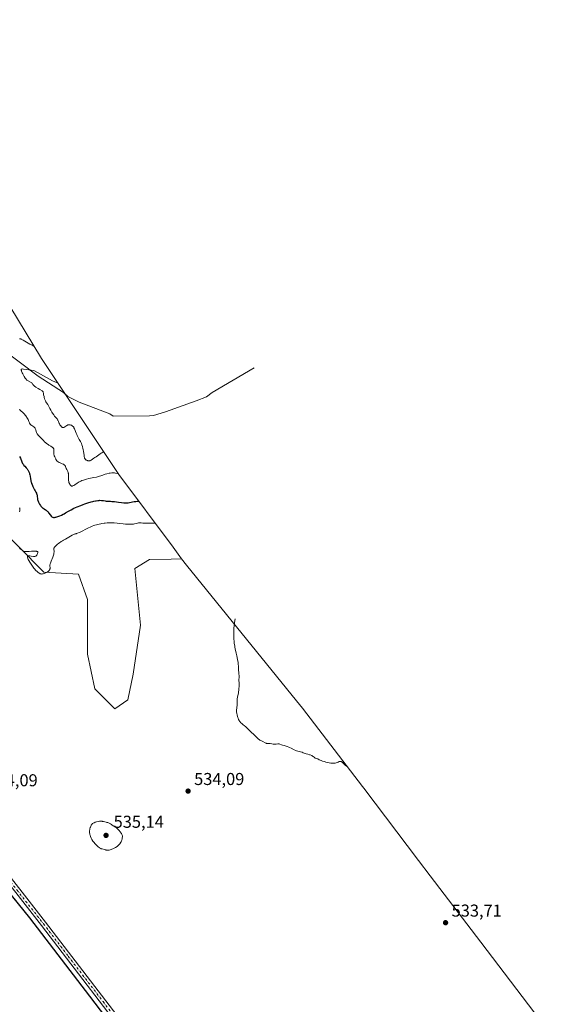
# Model space of a CAD drawing. Units: metres. Extents: x 632637 to 636123, y 4660283 to 4662645.
# Drawn here: x 635416 to 635729, y 4660899 to 4661471 of the extents above; entities that cross this region are included whole.
import ezdxf

# ---------------------------------------------------------------- set-up
doc = ezdxf.new("R2010")
doc.units = ezdxf.units.M
doc.header["$MEASUREMENT"] = 0
doc.linetypes.add('DGN Style 4', pattern=[2.638475, 1.318413, -0.659207, 0.001648, -0.659207])
for name, color, linetype, lineweight in [('Arbolado forestal CxS', 92, 'Continuous', 0), ('Comarca', 135, 'Continuous', 13), ('Comarca CxS', 21, 'Continuous', 0), ('Comunidad autónoma', 142, 'Continuous', 30), ('Comunidad Autónoma CxS', 142, 'Continuous', 0), ('Corriente natural lineal', 142, 'Continuous', 13), ('Cultivos herbáceos CxS', 92, 'Continuous', 0), ('Curva de nivel maestra', 30, 'Continuous', 30), ('Curva de nivel normal', 30, 'Continuous', 0), ('Espacio natural protegido', 121, 'Continuous', 13), ('Espacio natural protegido CxS', 121, 'Continuous', 0), ('Matorral CxS', 135, 'Continuous', 0), ('Municipio', 91, 'Continuous', 13), ('Municipio CxS', 4, 'Continuous', 0), ('Pista no pavimentada Cxs', 111, 'Continuous', 0), ('Pista no pavimentada eje', 91, 'DGN Style 4', 0), ('Provincia', 7, 'Continuous', 0), ('Provincia CxS', 1, 'Continuous', 0), ('Punto de cota en terreno', 7, 'Continuous', 0), ('Rótulo de punto de cota en terreno', 7, 'Continuous', 0), ('Vía pecuaria CxS', 92, 'Continuous', 13)]:
    doc.layers.add(name, color=color, linetype=linetype, lineweight=lineweight)
doc.styles.add('Style-Arial', font='txt')

# ---------------------------------------------------------------- blocks, each defined once
blk = doc.blocks.new('5PATER')
at = {"layer": 'Punto de cota en terreno', "linetype": 'Continuous', "lineweight": 0}
h = blk.add_hatch(color=51, dxfattribs=at)
edge = h.paths.add_edge_path()
edge.add_ellipse((0, 0), major_axis=(-0.11, -0.111), ratio=0.999422, start_angle=0, end_angle=360)

msp = doc.modelspace()

# ---------------------------------------------------------------- linework, layer by layer
at = {"layer": 'Arbolado forestal CxS', "color": 92, "linetype": 'Continuous', "lineweight": 0}
for points in [[(635377.1775, 4661364.8965, 535.0878), (635391.5728, 4661335.1189, 533.7438), (635428.6535, 4661274.318, 519.309), (635473.663, 4661206.7633, 519.2204), (635505.123, 4661164.5712, 533.1841), (635510.1317, 4661157.8539, 534.3472)], [(635391.5728, 4661335.1189, 533.7438), (635428.6535, 4661274.318, 519.309), (635473.663, 4661206.7633, 519.2204), (635505.123, 4661164.5712, 533.1841), (635510.1317, 4661157.8539, 534.3472), (635503.9861, 4661157.6995, 534.1836), (635491.4609, 4661157.3845, 534.1706), (635482.9941, 4661152.0927, 534.1556), (635486.1691, 4661119.2843, 534.0195), (635481.9359, 4661090.7093, 533.9378), (635478.7609, 4661075.8927, 534.0685), (635471.3525, 4661070.6009, 534.0866), (635459.7109, 4661082.2427, 533.424), (635455.4775, 4661102.3511, 533.1009), (635455.4775, 4661134.1011, 532.7949), (635450.1857, 4661148.9177, 532.2119), (635430.0775, 4661149.9761, 530.1744), (635400.4441, 4661179.6095, 532.0562)], [(635400.4441, 4661179.6095, 532.0562), (635430.0775, 4661149.9761, 530.1744), (635450.1857, 4661148.9177, 532.2119), (635455.4775, 4661134.1011, 532.7949), (635455.4775, 4661102.3511, 533.1009), (635459.7109, 4661082.2427, 533.424), (635471.3525, 4661070.6009, 534.0866), (635478.7609, 4661075.8927, 534.0685), (635481.9359, 4661090.7093, 533.9378), (635486.1691, 4661119.2843, 534.0195), (635482.9941, 4661152.0927, 534.1556), (635491.4609, 4661157.3845, 534.1706), (635503.9861, 4661157.6995, 534.1836), (635510.1317, 4661157.8539, 534.3472)]]:
    msp.add_polyline3d(points, dxfattribs=at)
at = {"layer": 'Comarca', "color": 135, "linetype": 'Continuous', "lineweight": 13, "flags": 128}
msp.add_lwpolyline([(635144.232, 4661527.572), (635150.6, 4661454.651), (635156.107, 4661376.49), (635177.816, 4661317.761), (635215.748, 4661239.304), (635259.987, 4661166.757), (635310.156, 4661091.465), (635355.045, 4661031.271), (635421.687, 4660949.226), (635456.603, 4660903.736), (635488.626, 4660861.466)], dxfattribs=at)
at = {"layer": 'Comarca CxS', "color": 21, "linetype": 'Continuous', "lineweight": 0, "flags": 128}
msp.add_lwpolyline([(635144.232, 4661527.572), (635150.6, 4661454.651), (635156.107, 4661376.49), (635177.816, 4661317.761), (635215.748, 4661239.304), (635259.987, 4661166.757), (635310.156, 4661091.465), (635355.045, 4661031.271), (635421.687, 4660949.226), (635456.603, 4660903.736), (635488.626, 4660861.466)], dxfattribs=at)
at = {"layer": 'Comunidad autónoma', "color": 142, "linetype": 'Continuous', "lineweight": 30, "flags": 128}
msp.add_lwpolyline([(635144.232, 4661527.572), (635150.6, 4661454.651), (635156.107, 4661376.49), (635177.816, 4661317.761), (635215.748, 4661239.304), (635259.987, 4661166.757), (635310.156, 4661091.465), (635355.045, 4661031.271), (635421.687, 4660949.226), (635456.603, 4660903.736), (635488.626, 4660861.466)], dxfattribs=at)
at = {"layer": 'Comunidad Autónoma CxS', "color": 142, "linetype": 'Continuous', "lineweight": 0, "flags": 128}
msp.add_lwpolyline([(635144.232, 4661527.572), (635150.6, 4661454.651), (635156.107, 4661376.49), (635177.816, 4661317.761), (635215.748, 4661239.304), (635259.987, 4661166.757), (635310.156, 4661091.465), (635355.045, 4661031.271), (635421.687, 4660949.226), (635456.603, 4660903.736), (635488.626, 4660861.466)], dxfattribs=at)
at = {"layer": 'Corriente natural lineal', "color": 142, "linetype": 'Continuous', "lineweight": 13}
msp.add_polyline3d([(635346.3001, 4661331.4301, 530.6016), (635364.2601, 4661312.6701, 525.0431), (635366.0601, 4661310.9301, 524.1505), (635371.8501, 4661305.9401, 522.4708), (635381.4301, 4661298.1101, 521.0898), (635394.8201, 4661287.7201, 518.3672), (635426.7701, 4661264.0301, 515.1142), (635441.3601, 4661254.4001, 514.1617), (635443.9601, 4661252.0601, 513.6114), (635450.5601, 4661248.8101, 512.8059), (635468.4401, 4661241.9901, 511.2994), (635470.3601, 4661240.6801, 511.0541), (635491.3401, 4661240.9501, 510.2452), (635493.7601, 4661241.1701, 509.905), (635500.8201, 4661243.1801, 509.0594), (635518.6001, 4661249.6001, 508.2459), (635524.5201, 4661252.0101, 507.4039), (635527.8101, 4661254.4501, 507.2932), (635552.2601, 4661268.7701, 505.0634)], dxfattribs=at)
at = {"layer": 'Cultivos herbáceos CxS', "color": 92, "linetype": 'Continuous', "lineweight": 0}
for points in [[(635140.3599, 4661624.8775, 543.8455), (635140.0699, 4661606.1787, 543.6753), (635139.7909, 4661601.8853, 543.6862), (635138.6797, 4661584.7885, 543.444), (635140.7997, 4661559.1385, 542.8155), (635142.7197, 4661537.0483, 542.1693), (635144.2295, 4661527.7783, 541.9433), (635149.3073, 4661469.6491, 541.0102), (635150.5993, 4661454.8579, 540.8357), (635156.0985, 4661376.6977, 541.0432), (635177.8087, 4661317.9665, 540.2186), (635215.7485, 4661239.5149, 538.4722), (635252.9227, 4661178.5511, 537.2506), (635259.9885, 4661166.9633, 537.306), (635310.1583, 4661091.6713, 536.7935), (635355.0485, 4661031.4695, 535.1679), (635377.8017, 4661003.4571, 534.3943), (635421.6883, 4660949.4269, 533.3931), (635456.6085, 4660903.9357, 532.6703), (635488.6285, 4660861.6643, 532.1794)], [(635488.6285, 4660861.6643, 532.1794), (635456.6085, 4660903.9357, 532.6703), (635421.6883, 4660949.4269, 533.3931), (635377.8017, 4661003.4571, 534.3943), (635355.0485, 4661031.4695, 535.1679), (635310.1583, 4661091.6713, 536.7935), (635259.9885, 4661166.9633, 537.306), (635252.9227, 4661178.5511, 537.2506), (635215.7485, 4661239.5149, 538.4722), (635177.8087, 4661317.9665, 540.2186), (635156.0985, 4661376.6977, 541.0432), (635150.5993, 4661454.8579, 540.8357), (635149.3073, 4661469.6491, 541.0102), (635144.2295, 4661527.7783, 541.9433)], [(635400.4441, 4661179.6095, 532.0562), (635430.0775, 4661149.9761, 530.1744), (635450.1857, 4661148.9177, 532.2119), (635455.4775, 4661134.1011, 532.7949), (635455.4775, 4661102.3511, 533.1009), (635459.7109, 4661082.2427, 533.424), (635471.3525, 4661070.6009, 534.0866), (635478.7609, 4661075.8927, 534.0685), (635481.9359, 4661090.7093, 533.9378), (635486.1691, 4661119.2843, 534.0195), (635482.9941, 4661152.0927, 534.1556), (635491.4609, 4661157.3845, 534.1706), (635503.9861, 4661157.6995, 534.1836), (635510.1317, 4661157.8539, 534.3472), (635512.8905, 4661154.1541, 534.3653), (635576.9197, 4661075.3401, 535.5257), (635580.3535, 4661070.9917, 535.4916), (635615.2635, 4661025.5017, 534.9199), (635615.2707, 4661025.4923, 534.9198), (635616.0053, 4661024.5291, 534.9113), (635647.8767, 4660982.4681, 534.3195), (635654.7137, 4660973.4963, 534.1691), (635684.0189, 4660935.0403, 533.6666), (635729.1315, 4660875.9675, 532.6899)], [(635400.4441, 4661179.6095, 532.0562), (635430.0775, 4661149.9761, 530.1744), (635450.1857, 4661148.9177, 532.2119), (635455.4775, 4661134.1011, 532.7949), (635455.4775, 4661102.3511, 533.1009), (635459.7109, 4661082.2427, 533.424), (635471.3525, 4661070.6009, 534.0866), (635478.7609, 4661075.8927, 534.0685), (635481.9359, 4661090.7093, 533.9378), (635486.1691, 4661119.2843, 534.0195), (635482.9941, 4661152.0927, 534.1556), (635491.4609, 4661157.3845, 534.1706), (635503.9861, 4661157.6995, 534.1836), (635510.1317, 4661157.8539, 534.3472)], [(635510.1317, 4661157.8539, 534.3472), (635512.8905, 4661154.1541, 534.3653), (635576.9197, 4661075.3401, 535.5257), (635580.3535, 4661070.9917, 535.4916), (635615.2635, 4661025.5017, 534.9199), (635615.2707, 4661025.4923, 534.9198), (635616.0053, 4661024.5291, 534.9113), (635647.8767, 4660982.4681, 534.3195), (635654.7137, 4660973.4963, 534.1691), (635684.0189, 4660935.0403, 533.6666), (635729.1315, 4660875.9675, 532.6899)]]:
    msp.add_polyline3d(points, dxfattribs=at)
at = {"layer": 'Curva de nivel maestra', "color": 30, "linetype": 'Continuous', "lineweight": 30, "elevation": 525, "flags": 128}
msp.add_lwpolyline([(635415.94, 4661217.2001), (635416.35, 4661216.2401), (635417.18, 4661214.2301), (635417.64, 4661213.2901), (635417.9, 4661212.8501), (635418.08, 4661212.5801), (635418.46, 4661212.0701), (635418.86, 4661211.6001), (635419.67, 4661210.7401), (635420.24, 4661210.1101), (635420.49, 4661209.7901), (635420.73, 4661209.4601), (635420.87, 4661209.2301), (635421.12, 4661208.7601), (635421.43, 4661208.0301), (635421.6, 4661207.5401), (635421.7, 4661207.2101), (635421.86, 4661206.5401), (635422, 4661205.7901), (635422.25, 4661204.2501), (635422.41, 4661203.4201), (635422.51, 4661202.9801), (635422.62, 4661202.5301), (635422.91, 4661201.5901), (635423.12, 4661200.9701), (635423.59, 4661199.7701), (635423.95, 4661198.9701), (635424.3, 4661198.3001), (635424.53, 4661197.9101), (635424.96, 4661197.2401), (635425.38, 4661196.5801), (635425.68, 4661195.9901), (635425.8, 4661195.6901), (635425.96, 4661195.2301), (635426.07, 4661194.7601), (635426.12, 4661194.5101), (635426.18, 4661194.0101), (635426.26, 4661192.9401), (635426.34, 4661192.4001), (635426.39, 4661192.1201), (635426.46, 4661191.8401), (635426.63, 4661191.2801), (635426.86, 4661190.7201), (635427.05, 4661190.3401), (635427.48, 4661189.5801), (635428.01, 4661188.8101), (635428.3, 4661188.4401), (635428.78, 4661187.9101), (635429.3, 4661187.4201), (635429.58, 4661187.2001), (635430.16, 4661186.8201), (635430.97, 4661186.3201), (635431.37, 4661186.0501), (635431.77, 4661185.7401), (635431.97, 4661185.5701), (635432.25, 4661185.2801), (635432.44, 4661185.0601), (635432.8, 4661184.6001), (635433.84, 4661183.1101), (635434.2, 4661182.6701), (635434.38, 4661182.4801), (635434.65, 4661182.2401), (635434.94, 4661182.0601), (635435.14, 4661181.9701), (635435.27, 4661181.9301), (635435.54, 4661181.8601), (635435.75, 4661181.8401), (635436.19, 4661181.8501), (635436.65, 4661181.9201), (635436.96, 4661181.9901), (635437.63, 4661182.1801), (635438.7, 4661182.5601), (635439.29, 4661182.8001), (635440.23, 4661183.2201), (635441.26, 4661183.7301), (635441.81, 4661184.0201), (635442.59, 4661184.4601), (635444.33, 4661185.4601), (635445.82, 4661186.2901), (635447.49, 4661187.1501), (635448.41, 4661187.5901), (635449.38, 4661188.0301), (635451.43, 4661188.8801), (635452.84, 4661189.4201), (635453.78, 4661189.7601), (635455.62, 4661190.3801), (635457.54, 4661190.9501), (635458.42, 4661191.1701), (635458.97, 4661191.3001), (635459.99, 4661191.5101), (635460.46, 4661191.5901), (635461.34, 4661191.7101), (635462.13, 4661191.7801), (635462.61, 4661191.8001), (635463.46, 4661191.7801), (635464.29, 4661191.6901), (635464.78, 4661191.6101), (635465.65, 4661191.4201), (635466.26, 4661191.3001), (635466.57, 4661191.2601), (635467.21, 4661191.2201), (635468.69, 4661191.2201), (635469.57, 4661191.2101), (635470.06, 4661191.1801), (635471.13, 4661191.0701), (635473.47, 4661190.7601), (635475.16, 4661190.5201), (635476.47, 4661190.3901), (635477.06, 4661190.3501), (635477.89, 4661190.3401), (635478.28, 4661190.3501), (635479.06, 4661190.4101), (635479.82, 4661190.5201), (635482.44, 4661191.0401), (635483.52, 4661191.2001), (635484.24, 4661191.2701), (635484.72, 4661191.3001), (635485.17, 4661191.3201)], dxfattribs=at)
at = {"layer": 'Curva de nivel normal', "color": 30, "linetype": 'Continuous', "lineweight": 0, "flags": 128}
for points, elevation in [([(635415.79, 4661285.7001), (635416.21, 4661285.6601), (635416.64, 4661285.5601), (635416.86, 4661285.4801), (635417.22, 4661285.3301), (635418.06, 4661284.9101), (635421.9, 4661282.6401), (635423.24, 4661281.8901), (635424.41, 4661281.2701)], 520), ([(635438.23, 4661259.9301), (635435.03, 4661261.3101), (635424.64, 4661267.0101), (635423.94, 4661267.1901), (635422.64, 4661267.4201), (635419.72, 4661267.8601), (635418.15, 4661268.1001), (635417.57, 4661268.1401), (635417.27, 4661268.1201), (635417.15, 4661268.0901), (635417.01, 4661268.0201), (635416.88, 4661267.8201), (635416.86, 4661267.5901), (635416.88, 4661267.4601), (635416.95, 4661267.1601), (635417.08, 4661266.8001), (635417.46, 4661265.9701), (635417.82, 4661265.2601), (635418.61, 4661263.8001), (635419.17, 4661262.8601), (635419.63, 4661262.1901), (635419.91, 4661261.8801), (635420.1, 4661261.7001), (635420.52, 4661261.4101), (635422.3, 4661260.5101), (635422.76, 4661260.1901), (635423, 4661259.9701), (635423.13, 4661259.8201), (635423.35, 4661259.5101), (635423.65, 4661259.0201), (635423.91, 4661258.7201), (635424.34, 4661258.3601), (635424.63, 4661258.1501), (635425.41, 4661257.6601), (635426.79, 4661256.8101), (635427.61, 4661256.2801), (635428.96, 4661255.3401), (635429.69, 4661254.7901), (635429.8, 4661253.7601), (635429.89, 4661253.1501), (635430.09, 4661252.0701), (635430.2, 4661251.6001), (635430.44, 4661250.7801), (635430.69, 4661250.1001), (635430.87, 4661249.7101), (635431.21, 4661249.0501), (635431.59, 4661248.4401), (635432.27, 4661247.4701), (635432.71, 4661246.8001), (635432.97, 4661246.3101), (635433.51, 4661245.1801), (635434.02, 4661244.1801), (635434.7, 4661243.0301), (635435.04, 4661242.5101), (635435.75, 4661241.4801), (635436.28, 4661240.7701), (635436.79, 4661240.1401), (635437.66, 4661239.1101), (635438, 4661238.6501), (635438.14, 4661238.4301), (635438.37, 4661237.9901), (635438.49, 4661237.6901), (635438.7, 4661237.1001), (635438.96, 4661236.4201), (635439.07, 4661236.2001), (635439.33, 4661235.7501), (635439.62, 4661235.3201), (635439.82, 4661235.0501), (635440.22, 4661234.5901), (635440.48, 4661234.3601), (635440.61, 4661234.2701), (635440.79, 4661234.1701), (635441.08, 4661234.0901), (635441.29, 4661234.1001), (635441.4, 4661234.1201), (635441.57, 4661234.1701), (635441.94, 4661234.3601), (635442.2, 4661234.5301), (635442.74, 4661234.9101), (635443.35, 4661235.3201), (635443.68, 4661235.5101), (635443.85, 4661235.5801), (635444.09, 4661235.6701), (635444.45, 4661235.7401), (635444.63, 4661235.7501), (635445.01, 4661235.7301), (635445.21, 4661235.6901), (635445.62, 4661235.5701), (635446.03, 4661235.4101), (635446.53, 4661235.1301), (635446.75, 4661234.9801), (635447.03, 4661234.7301), (635447.15, 4661234.6001), (635447.38, 4661234.2701), (635447.53, 4661234.0001), (635447.84, 4661233.2801), (635448.78, 4661230.8701), (635449.15, 4661229.9801), (635449.35, 4661229.5601), (635449.76, 4661228.7501), (635450.62, 4661227.2301), (635451.26, 4661226.0201), (635451.63, 4661225.2201), (635451.81, 4661224.7901), (635452.07, 4661224.1301), (635452.42, 4661223.0701), (635452.72, 4661221.9601), (635452.84, 4661221.3801), (635453.05, 4661220.2101), (635453.36, 4661217.9901), (635453.52, 4661217.0601), (635453.62, 4661216.6701), (635453.73, 4661216.3301), (635453.81, 4661216.1401), (635453.98, 4661215.8201), (635454.07, 4661215.6801), (635454.27, 4661215.4701), (635454.47, 4661215.3001), (635454.61, 4661215.2101), (635454.9, 4661215.0801), (635455.32, 4661214.9101), (635455.52, 4661214.8501), (635455.82, 4661214.7801), (635456.25, 4661214.7401), (635456.65, 4661214.7901), (635456.91, 4661214.8701), (635457.1, 4661214.9401), (635457.49, 4661215.1601), (635459.15, 4661216.3301), (635459.56, 4661216.6001), (635460.44, 4661217.1401), (635461.14, 4661217.6201), (635462.7, 4661218.8001), (635463.3, 4661219.2101), (635463.62, 4661219.4001), (635464.21, 4661219.7301), (635464.52, 4661219.8801), (635464.83, 4661220.0201)], 515), ([(635473.27, 4661207.3401), (635472.78, 4661207.4201), (635471.6, 4661207.6301), (635471, 4661207.7001), (635470.32, 4661207.7401), (635469.94, 4661207.7301), (635469.53, 4661207.7001), (635468.62, 4661207.6001), (635467.98, 4661207.4901), (635466.66, 4661207.2101), (635465.7, 4661206.9401), (635464.36, 4661206.5001), (635463.12, 4661206.0601), (635462.43, 4661205.8401), (635461.27, 4661205.5101), (635460.6, 4661205.3501), (635459.16, 4661205.0301), (635456.13, 4661204.4001), (635454.75, 4661204.0801), (635454.13, 4661203.9301), (635453.04, 4661203.6001), (635452.1, 4661203.2601), (635451.53, 4661203.0101), (635451.17, 4661202.8401), (635450.46, 4661202.4601), (635449.31, 4661201.7401), (635447.92, 4661200.8101), (635447.36, 4661200.4501), (635446.9, 4661200.2101), (635446.71, 4661200.1301), (635446.6, 4661200.1001), (635446.38, 4661200.0701), (635446.19, 4661200.0901), (635446.07, 4661200.1201), (635445.84, 4661200.2601), (635445.6, 4661200.4701), (635445.47, 4661200.6001), (635445.3, 4661200.8201), (635445.04, 4661201.2201), (635444.81, 4661201.6801), (635444.71, 4661201.9401), (635444.62, 4661202.2001), (635444.47, 4661202.7601), (635444.37, 4661203.3701), (635444.33, 4661203.7801), (635444.3, 4661204.6501), (635444.31, 4661205.3201), (635444.34, 4661206.2201), (635444.34, 4661206.6701), (635444.28, 4661207.3401), (635444.21, 4661207.6701), (635444.13, 4661207.9901), (635443.89, 4661208.6201), (635443.32, 4661209.8101), (635443.06, 4661210.3701), (635442.68, 4661211.4101), (635442.53, 4661211.7301), (635442.43, 4661211.8801), (635442.19, 4661212.1801), (635442.04, 4661212.3201), (635441.77, 4661212.5201), (635441.44, 4661212.7201), (635440.66, 4661213.0801), (635439.49, 4661213.5701), (635438.91, 4661213.8201), (635438.39, 4661214.1001), (635438.16, 4661214.2501), (635437.86, 4661214.4801), (635437.68, 4661214.6501), (635437.39, 4661215.0001), (635437.26, 4661215.1801), (635437.05, 4661215.5401), (635436.88, 4661215.9001), (635436.59, 4661216.6001), (635436.37, 4661217.0801), (635436.08, 4661217.6801), (635435.95, 4661217.9801), (635435.8, 4661218.4501), (635435.75, 4661218.7001), (635435.72, 4661218.9701), (635435.71, 4661219.5301), (635435.76, 4661220.6501), (635435.78, 4661221.1401), (635435.76, 4661221.5101), (635435.74, 4661221.6801), (635435.66, 4661221.9001), (635435.54, 4661222.1201), (635435.46, 4661222.2201), (635435.31, 4661222.3801), (635434.9, 4661222.7101), (635434, 4661223.2801), (635432.98, 4661223.8901), (635432.44, 4661224.2501), (635431.63, 4661224.8501), (635431.23, 4661225.1801), (635430.47, 4661225.8801), (635429.76, 4661226.6101), (635428.89, 4661227.5401), (635428.5, 4661227.9601), (635427.72, 4661228.7401), (635426.9, 4661229.5501), (635426.57, 4661229.9101), (635426.42, 4661230.0901), (635426.16, 4661230.4701), (635425.93, 4661230.8701), (635425.8, 4661231.1401), (635425.58, 4661231.7401), (635425.3, 4661232.7301), (635425.12, 4661233.2301), (635424.96, 4661233.5501), (635424.87, 4661233.7001), (635424.71, 4661233.9201), (635424.53, 4661234.1301), (635424.1, 4661234.5101), (635423.62, 4661234.8401), (635423, 4661235.2401), (635422.72, 4661235.4301), (635422.4, 4661235.6801), (635422.25, 4661235.8201), (635422.05, 4661236.0601), (635421.74, 4661236.5501), (635421.58, 4661236.8701), (635421.21, 4661237.7001), (635420.79, 4661238.7001), (635420.51, 4661239.2801), (635420.16, 4661239.9101), (635419.96, 4661240.2501), (635419.48, 4661240.9501), (635419.2, 4661241.3201), (635418.72, 4661241.8801), (635417.97, 4661242.6701), (635417.54, 4661243.0701), (635416.82, 4661243.6901), (635416.01, 4661244.3201), (635415.57, 4661244.6401)], 520), ([(635415.94, 4661185.2001), (635416.03, 4661185.6701), (635416.08, 4661186.0701), (635416.1, 4661186.3001), (635416.09, 4661186.7001), (635416.07, 4661186.8601), (635415.98, 4661187.1501), (635415.85, 4661187.3801)], 530), ([(635494.77, 4661178.4601), (635493.04, 4661178.4901), (635490.89, 4661178.4901), (635489.15, 4661178.4501), (635488.49, 4661178.4601), (635487.48, 4661178.5401), (635486.56, 4661178.6301), (635486.1, 4661178.6601), (635485.41, 4661178.6601), (635485.08, 4661178.6301), (635484.42, 4661178.5401), (635483.8, 4661178.4101), (635482.68, 4661178.1401), (635482.04, 4661178.0101), (635481.7, 4661177.9701), (635481.11, 4661177.9401), (635479.89, 4661177.9401), (635477.49, 4661178.0301), (635476.13, 4661178.1001), (635474.22, 4661178.2601), (635472.66, 4661178.4401), (635470.93, 4661178.6601), (635470.05, 4661178.7301), (635468.75, 4661178.7601), (635468.03, 4661178.7501), (635466.88, 4661178.6901), (635465.65, 4661178.5701), (635465, 4661178.5001), (635463.79, 4661178.3301), (635463.15, 4661178.2201), (635462.17, 4661178.0201), (635461.16, 4661177.7801), (635460.64, 4661177.6401), (635459.56, 4661177.3001), (635459.01, 4661177.1101), (635458.17, 4661176.7901), (635457.3, 4661176.4301), (635455.56, 4661175.6201), (635454.42, 4661175.0401), (635452.34, 4661173.9601), (635451.04, 4661173.3001), (635450.51, 4661173.0401), (635449.66, 4661172.6901), (635449.05, 4661172.4801), (635448.73, 4661172.4001), (635448.23, 4661172.3001), (635447.78, 4661172.1801), (635447.55, 4661172.1001), (635447.18, 4661171.9401), (635446.49, 4661171.5901), (635443.61, 4661169.8501), (635442.66, 4661169.3201), (635441.43, 4661168.6401), (635440.78, 4661168.2601), (635440.09, 4661167.8201), (635439.16, 4661167.1901), (635438.7, 4661166.8601), (635437.79, 4661166.1501), (635437.09, 4661165.5301), (635436.73, 4661165.1501), (635436.53, 4661164.9301), (635436.2, 4661164.5101), (635435.97, 4661164.1401), (635435.89, 4661163.9501), (635435.81, 4661163.6701), (635435.79, 4661163.3601), (635435.8, 4661163.1901), (635435.92, 4661162.3301), (635435.93, 4661161.7301), (635435.88, 4661161.2301), (635435.83, 4661160.9501), (635435.72, 4661160.4901), (635435.56, 4661159.9701), (635435.14, 4661158.8201), (635434.17, 4661156.4101), (635433.8, 4661155.3701), (635433.67, 4661154.9301), (635433.61, 4661154.6701), (635433.53, 4661154.2201), (635433.49, 4661153.6801), (635433.51, 4661153.3901), (635433.58, 4661152.9001), (635433.6, 4661152.4601), (635433.59, 4661152.2501), (635433.54, 4661151.9301), (635433.44, 4661151.6201), (635433.38, 4661151.4701), (635433.14, 4661151.0601), (635432.98, 4661150.8601), (635432.71, 4661150.5701), (635432.37, 4661150.2901), (635432.18, 4661150.1601), (635431.98, 4661150.0301), (635431.55, 4661149.8001), (635431.09, 4661149.5901), (635430.22, 4661149.2601), (635429.54, 4661149.0601), (635429.24, 4661149.0101), (635428.82, 4661148.9801), (635428.43, 4661149.0101), (635428.21, 4661149.0501), (635427.86, 4661149.1801), (635427.44, 4661149.3901), (635427.2, 4661149.5401), (635426.72, 4661149.8601), (635426.46, 4661150.0601), (635426.04, 4661150.4201), (635425.35, 4661151.0701), (635424.6, 4661151.9001), (635424.2, 4661152.3801), (635423.8, 4661152.9001), (635422.98, 4661154.0501), (635422.19, 4661155.2501), (635421.87, 4661155.7701), (635421.3, 4661156.7501), (635420.96, 4661157.4001), (635420.72, 4661157.9501), (635420.63, 4661158.1801), (635420.53, 4661158.4901), (635420.5, 4661158.6701), (635420.49, 4661158.7801), (635420.5, 4661158.9701), (635420.59, 4661159.1801), (635420.7, 4661159.2901), (635420.8, 4661159.3501), (635421.04, 4661159.4201), (635421.3, 4661159.4601), (635421.92, 4661159.4601), (635422.62, 4661159.4001), (635423.96, 4661159.2201), (635424.6, 4661159.1701), (635424.84, 4661159.1801), (635425.15, 4661159.2601), (635425.28, 4661159.3301), (635425.54, 4661159.5401), (635425.66, 4661159.6801), (635425.91, 4661160.0201), (635426.07, 4661160.2801), (635426.35, 4661160.8201), (635426.49, 4661161.2201), (635426.55, 4661161.5201), (635426.55, 4661161.6601), (635426.49, 4661161.8401), (635426.35, 4661161.9901), (635426.25, 4661162.0601), (635425.96, 4661162.1601), (635425.77, 4661162.2001), (635425.42, 4661162.2401), (635425.01, 4661162.2501), (635423.99, 4661162.2401), (635422.86, 4661162.1901), (635421.37, 4661162.0901), (635420.73, 4661162.0501), (635419.74, 4661162.0201), (635419.37, 4661162.0301), (635418.9, 4661162.1001), (635418.69, 4661162.1601), (635418.26, 4661162.3301), (635417.52, 4661162.7301), (635417.16, 4661162.9501), (635416.41, 4661163.4701), (635415.84, 4661163.9001)], 530), ([(635541.17, 4661122.9001), (635540.86, 4661120.8201), (635540.59, 4661118.6701), (635540.49, 4661117.6501), (635540.4, 4661116.1301), (635540.37, 4661114.6001), (635540.37, 4661113.8101), (635540.4, 4661113.0001), (635540.49, 4661111.3601), (635540.63, 4661109.7601), (635540.74, 4661108.7601), (635540.98, 4661107.0201), (635541.07, 4661106.4801), (635541.25, 4661105.5801), (635541.88, 4661103.0401), (635542.24, 4661101.4501), (635542.42, 4661100.5601), (635542.68, 4661099.1601), (635542.9, 4661097.8001), (635542.99, 4661097.1501), (635543.06, 4661096.5401), (635543.16, 4661095.4401), (635543.27, 4661092.8901), (635543.34, 4661091.9201), (635543.45, 4661090.7301), (635543.48, 4661090.1001), (635543.48, 4661089.0501), (635543.44, 4661087.5801), (635543.44, 4661086.8901), (635543.47, 4661085.9401), (635543.51, 4661084.5901), (635543.49, 4661083.7601), (635543.38, 4661082.2401), (635543.3, 4661081.5001), (635543.18, 4661080.5001), (635543.11, 4661080.0101), (635542.95, 4661078.9801), (635542.69, 4661077.6601), (635542.41, 4661076.2001), (635542.34, 4661075.5301), (635542.32, 4661075.2001), (635542.32, 4661074.5201), (635542.38, 4661073.2301), (635542.38, 4661072.6401), (635542.36, 4661072.3701), (635542.3, 4661071.8501), (635542.14, 4661070.8401), (635542.08, 4661070.2901), (635542.07, 4661069.9901), (635542.08, 4661069.3401), (635542.1, 4661068.8901), (635542.21, 4661067.9501), (635542.34, 4661067.2401), (635542.6, 4661066.2201), (635542.8, 4661065.5801), (635542.95, 4661065.1701), (635543.26, 4661064.4301), (635543.6, 4661063.7801), (635543.78, 4661063.4901), (635544.07, 4661063.0901), (635544.39, 4661062.7301), (635544.56, 4661062.5601), (635545.18, 4661062.0501), (635545.96, 4661061.4201), (635546.48, 4661060.9901), (635547.44, 4661060.1301), (635549.33, 4661058.3201), (635553.17, 4661054.5201), (635554.34, 4661053.4101), (635554.84, 4661052.9801), (635555.1, 4661052.7801), (635555.56, 4661052.5201), (635556.11, 4661052.2701), (635556.93, 4661051.9101), (635557.36, 4661051.6901), (635558.65, 4661050.9101), (635559.09, 4661050.7001), (635559.32, 4661050.6201), (635559.55, 4661050.5601), (635560.03, 4661050.4901), (635561.06, 4661050.4401), (635561.62, 4661050.4001), (635562.5, 4661050.2801), (635563.31, 4661050.1601), (635563.71, 4661050.1201), (635564.3, 4661050.1001), (635564.58, 4661050.1101), (635565.12, 4661050.1801), (635566.11, 4661050.3201), (635566.56, 4661050.3201), (635566.78, 4661050.2901), (635567.21, 4661050.1601), (635568.16, 4661049.7601), (635568.75, 4661049.5401), (635569.81, 4661049.2401), (635570.91, 4661048.9401), (635571.49, 4661048.7601), (635572.38, 4661048.4301), (635572.83, 4661048.2201), (635573.73, 4661047.7601), (635575.53, 4661046.8001), (635576.42, 4661046.4001), (635576.86, 4661046.2401), (635577.72, 4661045.9901), (635579.29, 4661045.6401), (635579.97, 4661045.4601), (635580.28, 4661045.3701), (635580.84, 4661045.1401), (635581.88, 4661044.6701), (635582.43, 4661044.4701), (635583.4, 4661044.2201), (635584.39, 4661043.9801), (635584.94, 4661043.8201), (635585.81, 4661043.4901), (635586.25, 4661043.1001), (635586.53, 4661042.8701), (635587.08, 4661042.4901), (635587.34, 4661042.3301), (635587.85, 4661042.0601), (635588.33, 4661041.8401), (635589.22, 4661041.4801), (635590.09, 4661041.0901), (635591.26, 4661040.5701), (635591.94, 4661040.3101), (635593.15, 4661039.9401), (635594.04, 4661039.7001), (635595.85, 4661039.3001), (635596.96, 4661039.1001), (635597.47, 4661039.0301), (635598.2, 4661038.9701), (635598.86, 4661038.9801), (635599.17, 4661039.0201), (635599.46, 4661039.0701), (635600, 4661039.2201), (635600.5, 4661039.4201), (635601.1, 4661039.6901), (635601.38, 4661039.8201), (635601.75, 4661039.9501), (635601.93, 4661040.0001), (635602.19, 4661040.0401), (635602.46, 4661040.0401), (635602.6, 4661040.0201), (635602.87, 4661039.9401), (635603.01, 4661039.8801), (635603.22, 4661039.7601), (635603.45, 4661039.6001), (635603.9, 4661039.2001), (635604.79, 4661038.2701), (635605.19, 4661037.8601), (635605.37, 4661037.7101), (635605.71, 4661037.4701), (635606.01, 4661037.3201)], 535), ([(635463.28, 4661005.3101), (635462.71, 4661005.3101), (635462.33, 4661005.2801), (635461.56, 4661005.1801), (635460.71, 4661004.9801), (635460.17, 4661004.8201), (635459.83, 4661004.7001), (635459.21, 4661004.4401), (635458.66, 4661004.1501), (635458.35, 4661003.9401), (635458.17, 4661003.7801), (635457.85, 4661003.4401), (635457.56, 4661003.0401), (635457.42, 4661002.8101), (635457.23, 4661002.4201), (635457.05, 4661001.9501), (635456.97, 4661001.6901), (635456.77, 4661000.9001), (635456.69, 4661000.4501), (635456.61, 4660999.7501), (635456.58, 4660999.0201), (635456.59, 4660998.6501), (635456.66, 4660997.9901), (635456.72, 4660997.6501), (635456.84, 4660997.1501), (635457.1, 4660996.3601), (635457.48, 4660995.5401), (635457.71, 4660995.1101), (635457.97, 4660994.6701), (635458.57, 4660993.7701), (635459.23, 4660992.8901), (635459.69, 4660992.3301), (635460, 4660991.9701), (635460.6, 4660991.3301), (635460.92, 4660991.0101), (635461.52, 4660990.4701), (635462.08, 4660990.0501), (635462.43, 4660989.8201), (635462.67, 4660989.6901), (635463.12, 4660989.4701), (635463.38, 4660989.3701), (635463.88, 4660989.2101), (635465.22, 4660988.8801), (635465.59, 4660988.7701), (635466.04, 4660988.6401), (635466.27, 4660988.5901), (635466.65, 4660988.5301), (635466.86, 4660988.5201), (635467.52, 4660988.5401), (635467.9, 4660988.5901), (635468.51, 4660988.7001), (635469.17, 4660988.8801), (635469.51, 4660989.0001), (635470.15, 4660989.2401), (635470.48, 4660989.3901), (635470.98, 4660989.6401), (635471.75, 4660990.0801), (635472.54, 4660990.6201), (635472.93, 4660990.9301), (635473.41, 4660991.3401), (635473.64, 4660991.5601), (635473.98, 4660991.9301), (635474.31, 4660992.3501), (635474.47, 4660992.5801), (635474.77, 4660993.0801), (635474.91, 4660993.3601), (635475.11, 4660993.8201), (635475.35, 4660994.4901), (635475.45, 4660994.8701), (635475.59, 4660995.4701), (635475.76, 4660996.4901), (635475.66, 4660996.8401), (635475.4, 4660997.5201), (635475.06, 4660998.1701), (635474.79, 4660998.5901), (635474.6, 4660998.8701), (635474.18, 4660999.4201), (635473.92, 4660999.7301), (635473.36, 4661000.3401), (635472.97, 4661000.7301), (635472.18, 4661001.4501), (635471.59, 4661001.9201), (635471.31, 4661002.1201), (635470.76, 4661002.4801), (635469.77, 4661003.0601), (635469.32, 4661003.3301), (635468.71, 4661003.7401), (635468, 4661004.2301), (635467.67, 4661004.4001), (635467.51, 4661004.4701), (635467.19, 4661004.5501), (635466.53, 4661004.6501), (635466.16, 4661004.7201), (635465.54, 4661004.8801), (635464.6, 4661005.1301), (635464.09, 4661005.2301), (635463.82, 4661005.2701), (635463.28, 4661005.3101)], 535)]:
    msp.add_lwpolyline(points, dxfattribs=dict(at, elevation=elevation))
at = {"layer": 'Espacio natural protegido', "color": 121, "linetype": 'Continuous', "lineweight": 13, "flags": 128}
msp.add_lwpolyline([(635144.232, 4661527.572), (635150.6, 4661454.651), (635156.107, 4661376.49), (635177.816, 4661317.761), (635215.748, 4661239.304), (635259.987, 4661166.757), (635310.156, 4661091.465), (635355.045, 4661031.271), (635421.687, 4660949.226), (635456.603, 4660903.736), (635488.626, 4660861.466)], dxfattribs=at)
msp.add_lwpolyline([(635144.232, 4661527.572), (635150.6, 4661454.651), (635156.107, 4661376.49), (635177.816, 4661317.761), (635215.748, 4661239.304), (635259.987, 4661166.757), (635310.156, 4661091.465), (635355.045, 4661031.271), (635421.687, 4660949.226), (635456.603, 4660903.736), (635488.626, 4660861.466)], dxfattribs=at)
msp.add_lwpolyline([(635144.232, 4661527.572), (635150.6, 4661454.651), (635156.107, 4661376.49), (635177.816, 4661317.761), (635215.748, 4661239.304), (635259.987, 4661166.757), (635310.156, 4661091.465), (635355.045, 4661031.271), (635421.687, 4660949.226), (635456.603, 4660903.736), (635488.626, 4660861.466)], dxfattribs=at)
at = {"layer": 'Espacio natural protegido CxS', "color": 121, "linetype": 'Continuous', "lineweight": 0, "flags": 128}
msp.add_lwpolyline([(635144.232, 4661527.572), (635150.6, 4661454.651), (635156.107, 4661376.49), (635177.816, 4661317.761), (635215.748, 4661239.304), (635259.987, 4661166.757), (635310.156, 4661091.465), (635355.045, 4661031.271), (635421.687, 4660949.226), (635456.603, 4660903.736), (635488.626, 4660861.466)], dxfattribs=at)
msp.add_lwpolyline([(635144.232, 4661527.572), (635150.6, 4661454.651), (635156.107, 4661376.49), (635177.816, 4661317.761), (635215.748, 4661239.304), (635259.987, 4661166.757), (635310.156, 4661091.465), (635355.045, 4661031.271), (635421.687, 4660949.226), (635456.603, 4660903.736), (635488.626, 4660861.466)], dxfattribs=at)
at = {"layer": 'Matorral CxS', "color": 135, "linetype": 'Continuous', "lineweight": 0}
for points in [[(635140.3599, 4661624.8775, 543.8455), (635140.0699, 4661606.1787, 543.6753), (635139.7909, 4661601.8853, 543.6862), (635138.6797, 4661584.7885, 543.444), (635140.7997, 4661559.1385, 542.8155), (635142.7197, 4661537.0483, 542.1693), (635144.2295, 4661527.7783, 541.9433), (635149.3073, 4661469.6491, 541.0102), (635150.5993, 4661454.8579, 540.8357), (635156.0985, 4661376.6977, 541.0432), (635177.8087, 4661317.9665, 540.2186), (635215.7485, 4661239.5149, 538.4722), (635252.9227, 4661178.5511, 537.2506), (635259.9885, 4661166.9633, 537.306), (635310.1583, 4661091.6713, 536.7935), (635355.0485, 4661031.4695, 535.1679), (635377.8017, 4661003.4571, 534.3943), (635421.6883, 4660949.4269, 533.3931), (635456.6085, 4660903.9357, 532.6703), (635488.6285, 4660861.6643, 532.1794)], [(635144.2295, 4661527.7783, 541.9433), (635149.3073, 4661469.6491, 541.0102), (635150.5993, 4661454.8579, 540.8357), (635156.0985, 4661376.6977, 541.0432), (635177.8087, 4661317.9665, 540.2186), (635215.7485, 4661239.5149, 538.4722), (635252.9227, 4661178.5511, 537.2506), (635259.9885, 4661166.9633, 537.306), (635310.1583, 4661091.6713, 536.7935), (635355.0485, 4661031.4695, 535.1679), (635377.8017, 4661003.4571, 534.3943), (635421.6883, 4660949.4269, 533.3931), (635456.6085, 4660903.9357, 532.6703), (635488.6285, 4660861.6643, 532.1794)]]:
    msp.add_polyline3d(points, dxfattribs=at)
at = {"layer": 'Municipio', "color": 91, "linetype": 'Continuous', "lineweight": 13, "flags": 128}
msp.add_lwpolyline([(635144.232, 4661527.572), (635150.6, 4661454.651), (635156.107, 4661376.49), (635177.816, 4661317.761), (635215.748, 4661239.304), (635259.987, 4661166.757), (635310.156, 4661091.465), (635355.045, 4661031.271), (635421.687, 4660949.226), (635456.603, 4660903.736), (635488.626, 4660861.466)], dxfattribs=at)
at = {"layer": 'Municipio CxS', "color": 4, "linetype": 'Continuous', "lineweight": 0, "flags": 128}
msp.add_lwpolyline([(635144.232, 4661527.572), (635150.6, 4661454.651), (635156.107, 4661376.49), (635177.816, 4661317.761), (635215.748, 4661239.304), (635259.987, 4661166.757), (635310.156, 4661091.465), (635355.045, 4661031.271), (635421.687, 4660949.226), (635456.603, 4660903.736), (635488.626, 4660861.466)], dxfattribs=at)
at = {"layer": 'Pista no pavimentada Cxs', "color": 111, "linetype": 'Continuous', "lineweight": 0}
for points in [[(635666.6901, 4660636.2001, 529.5051), (635664.4001, 4660639.5001, 529.7695), (635648.1001, 4660660.5301, 529.938), (635628.7101, 4660686.6101, 530.6993), (635597.4401, 4660726.2201, 530.7913), (635562.8201, 4660770.1701, 531.4257), (635542.9901, 4660795.9101, 531.5308), (635486.2001, 4660869.4801, 532.6653), (635428.6001, 4660944.7801, 533.6399), (635397.7301, 4660984.1201, 534.6815), (635354.7601, 4661041.5701, 535.3711), (635319.4901, 4661086.2301, 536.661), (635308.6001, 4661101.9601, 536.7188), (635284.6401, 4661139.0401, 537.0387), (635274.3501, 4661155.3101, 538.1484), (635271.6301, 4661161.8801, 538.3844), (635270.7101, 4661167.3501, 537.0781)], [(635486.2001, 4660869.4801, 532.6653), (635428.6001, 4660944.7801, 533.6399), (635397.7301, 4660984.1201, 534.6815)], [(635400.1101, 4660985.9401, 534.3051), (635430.9801, 4660946.6201, 533.4933), (635518.3601, 4660832.7301, 531.8659)], [(635400.1101, 4660985.9401, 534.3051), (635430.9801, 4660946.6201, 533.4933), (635518.3601, 4660832.7301, 531.8659)]]:
    msp.add_polyline3d(points, dxfattribs=at)
at = {"layer": 'Pista no pavimentada eje', "color": 91, "linetype": 'DGN Style 4', "lineweight": 0}
msp.add_polyline3d([(635272.2311, 4661169.2923, 536.7475), (635272.2201, 4661168.4851, 536.7721), (635272.2051, 4661167.1351, 536.8807), (635272.6651, 4661164.4001, 537.2969), (635273.0701, 4661162.3151, 537.5831), (635274.4301, 4661159.0301, 537.7389), (635275.6901, 4661156.0001, 537.5662), (635280.8351, 4661147.8651, 537.0482), (635285.9001, 4661139.8501, 536.9644), (635297.8701, 4661121.3301, 536.8532), (635309.8501, 4661102.7901, 536.6948), (635312.0701, 4661099.5801, 536.675), (635317.5151, 4661091.7151, 536.6283), (635320.7001, 4661087.1201, 536.5817), (635338.3351, 4661064.7901, 536.0938), (635355.9501, 4661042.4801, 535.343), (635398.9201, 4660985.0301, 534.4626), (635414.3551, 4660965.3601, 534.0891), (635429.7901, 4660945.7001, 533.5451), (635444.1901, 4660926.8751, 533.3979), (635464.4399, 4660900.4817, 532.8503), (635478.8399, 4660881.6567, 532.7692)], dxfattribs=at)
at = {"layer": 'Provincia', "color": 7, "linetype": 'Continuous', "lineweight": 0, "flags": 128}
msp.add_lwpolyline([(635144.232, 4661527.572), (635150.6, 4661454.651), (635156.107, 4661376.49), (635177.816, 4661317.761), (635215.748, 4661239.304), (635259.987, 4661166.757), (635310.156, 4661091.465), (635355.045, 4661031.271), (635421.687, 4660949.226), (635456.603, 4660903.736), (635488.626, 4660861.466)], dxfattribs=at)
at = {"layer": 'Provincia CxS', "color": 1, "linetype": 'Continuous', "lineweight": 0, "flags": 128}
msp.add_lwpolyline([(635144.232, 4661527.572), (635150.6, 4661454.651), (635156.107, 4661376.49), (635177.816, 4661317.761), (635215.748, 4661239.304), (635259.987, 4661166.757), (635310.156, 4661091.465), (635355.045, 4661031.271), (635421.687, 4660949.226), (635456.603, 4660903.736), (635488.626, 4660861.466)], dxfattribs=at)
at = {"layer": 'Vía pecuaria CxS', "color": 92, "linetype": 'Continuous', "lineweight": 13}
msp.add_polyline3d([(634947.3024, 4661716.4332, 542.5323), (634960.3112, 4661712.0491, 543.0137), (634967.5574, 4661708.8203, 543.2093), (635026.9885, 4661682.3384, 542.8595), (635078.6681, 4661657.3319, 544.9123), (635140.372, 4661624.663, 545.0548), (635140.076, 4661605.966, 543.6796), (635138.685, 4661584.579, 543.808), (635140.803, 4661558.932, 543.2518), (635142.729, 4661536.842, 542.8847), (635144.232, 4661527.572, 542.3669), (635150.6, 4661454.651, 541.3668), (635156.107, 4661376.49, 541.5522), (635177.816, 4661317.761, 540.8791), (635215.748, 4661239.304, 539.6698), (635259.987, 4661166.757, 538.2803), (635308.2026, 4661094.3965, 536.9397), (635310.156, 4661091.465, 536.9449), (635355.045, 4661031.271, 535.3336), (635357.144, 4661028.6868, 535.3429), (635421.687, 4660949.226, 534.4244), (635456.603, 4660903.736, 533.7864), (635488.626, 4660861.466, 533.4646)], dxfattribs=at)
msp.add_polyline3d([(634947.3024, 4661716.4332, 542.5323), (634960.3112, 4661712.0491, 543.0137), (634967.5574, 4661708.8203, 543.2093), (635026.9885, 4661682.3384, 542.8595), (635078.6681, 4661657.3319, 544.9123), (635140.372, 4661624.663, 545.0548), (635140.076, 4661605.966, 543.6796), (635138.685, 4661584.579, 543.808), (635140.803, 4661558.932, 543.2518), (635142.729, 4661536.842, 542.8847), (635144.232, 4661527.572, 542.3669), (635150.6, 4661454.651, 541.3668), (635156.107, 4661376.49, 541.5522), (635177.816, 4661317.761, 540.8791), (635215.748, 4661239.304, 539.6698), (635259.987, 4661166.757, 538.2803), (635308.2026, 4661094.3965, 536.9397), (635310.156, 4661091.465, 536.9449), (635355.045, 4661031.271, 535.3336), (635357.144, 4661028.6868, 535.3429), (635421.687, 4660949.226, 534.4244), (635456.603, 4660903.736, 533.7864), (635488.626, 4660861.466, 533.4646)], dxfattribs=at)

# ---------------------------------------------------------------- block references
at = {"layer": 'Punto de cota en terreno', "color": 7, "linetype": 'Continuous', "lineweight": 0, "xscale": 10, "yscale": 10, "zscale": 10}
for p in [(635513.87, 4661022.83, 534.09), (635466.17, 4660997.09, 535.14), (635663.58, 4660946.35, 533.71)]:
    msp.add_blockref('5PATER', p, dxfattribs=at)

# ---------------------------------------------------------------- texts
at = {"layer": 'Rótulo de punto de cota en terreno', "color": 7, "linetype": 'Continuous', "lineweight": 0, "style": 'Style-Arial'}
for s, p in [('534,09', (635397.2678, 4661025.6178)), ('534,09', (635517.3978, 4661026.3578)), ('535,14', (635470.5797, 4661001.4997)), ('533,71', (635667.1078, 4660949.8778))]:
    msp.add_text(s, height=7, dxfattribs=at).set_placement(p)

doc.saveas('drawing.dxf')
